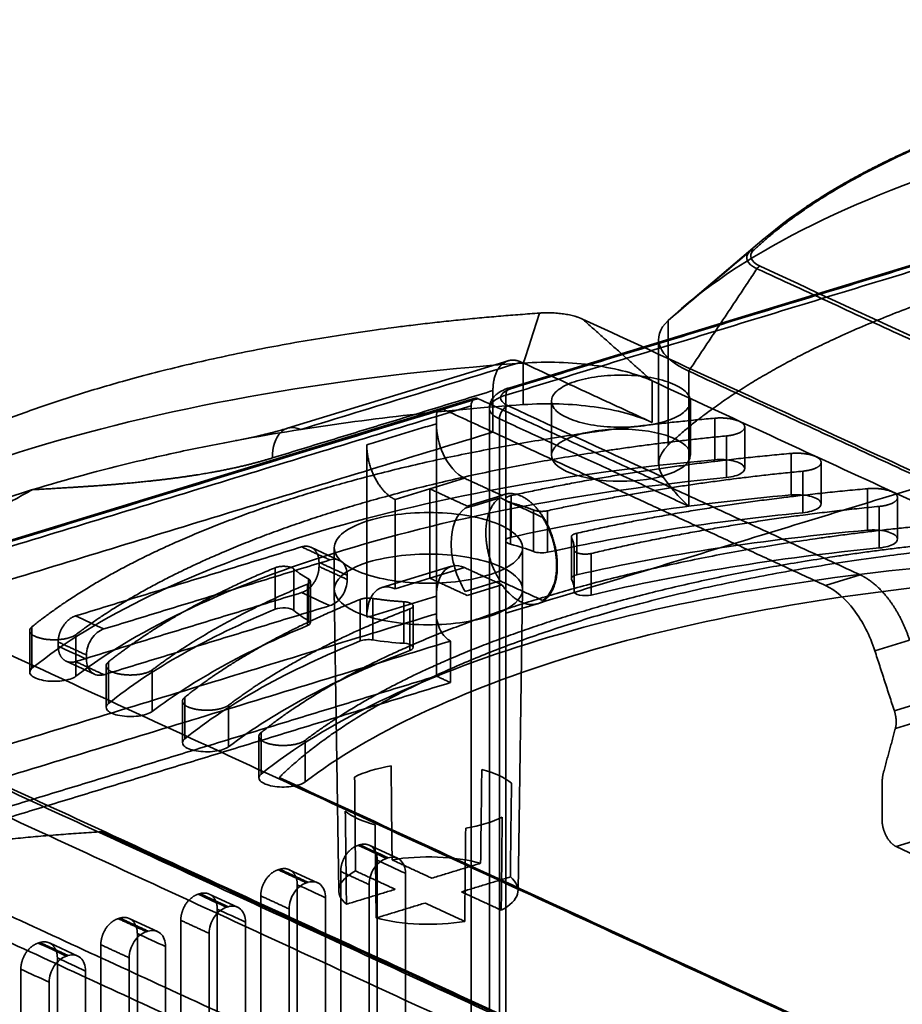
# Model space of a CAD drawing. Units: millimetres. Extents: x -227 to 107, y -114 to 141.
# Drawn here: x -67 to -28, y 97 to 141 of the extents above; entities that cross this region are included whole.
import ezdxf

# ---------------------------------------------------------------- set-up
doc = ezdxf.new("R2010")
doc.units = ezdxf.units.MM
doc.layers.add('1', color=7, linetype='Continuous', true_color=0xffffff)

msp = doc.modelspace()

# ---------------------------------------------------------------- linework, layer by layer
at = {"layer": '1', "color": 252, "linetype": 'Continuous', "lineweight": 35}
for p, q in [((-7.062, 136.41), (-45.456, 124.679)), ((-34.098, 131.341), (-37.691, 128.296)), ((-38.814, 126.842), (-38.814, 121.28)), ((-45.523, 125.882), (-55.364, 122.876)), ((-47.001, 124.208), (-48.558, 123.732)), ((-43.593, 124.079), (-43.593, 121.669)), ((-37.393, 121.669), (-37.393, 124.079)), ((-48.557, 123.732), (-89.666, 111.172)), ((-46.362, 123.766), (-46.362, 65.534)), ((-34.97, 121.069), (-34.97, 122.923)), ((-31.561, 119.497), (-31.561, 121.351)), ((-45.633, 119.705), (-45.633, 117.849)), ((-28.153, 117.925), (-28.153, 119.778)), ((-42.704, 118.027), (-42.704, 116.168)), ((-53.056, 116.976), (-54.32, 117.559)), ((-53.282, 117.534), (-53.282, 115.68)), ((-44.882, 115.68), (-44.882, 117.534)), ((-42.586, 117.443), (-42.586, 115.586)), ((-42.582, 115.677), (-42.582, 117.537)), ((-48.047, 116.713), (-51.153, 115.764)), ((-54.348, 114.186), (-54.348, 116.048)), ((-53.281, 115.671), (-53.081, 102.231)), ((-45.082, 102.231), (-44.882, 115.671)), ((-49.762, 113.084), (-49.762, 114.949)), ((-66.869, 113.84), (-66.869, 111.987)), ((-65.24, 112.477), (-63.976, 111.894)), ((-63.461, 112.268), (-63.461, 110.414)), ((-60.052, 110.696), (-60.052, 108.842)), ((-56.644, 109.123), (-56.644, 107.27)), ((-50.458, 103.681), (-51.722, 104.264)), ((-54.025, 102.591), (-55.289, 103.174)), ((-57.593, 101.501), (-58.857, 102.084)), ((-61.161, 100.411), (-62.425, 100.994)), ((-64.729, 99.321), (-65.993, 99.904))]:
    msp.add_line(p, q, dxfattribs=at)
for points, degree, knots in [([(-34.739, 130.769), (-31.928, 133.41), (-27.299, 135.774), (-15.551, 139.363), (-8.445, 140.584), (-0.988, 141.081)], 3, [0, 0, 0, 0, 0.5, 0.5, 1, 1, 1, 1]), ([(-0.974, 141.102), (-1.129, 141.091), (-1.579, 141.06), (-2.322, 141.005), (-3.2, 140.932), (-4.074, 140.853), (-4.944, 140.768), (-5.809, 140.675), (-6.669, 140.576), (-7.524, 140.471), (-8.373, 140.36), (-9.215, 140.241), (-10.051, 140.117), (-10.881, 139.986), (-11.703, 139.849), (-12.518, 139.706), (-13.325, 139.557), (-14.124, 139.401), (-14.915, 139.24), (-15.697, 139.073), (-16.47, 138.899), (-17.234, 138.72), (-17.988, 138.535), (-18.731, 138.345), (-19.465, 138.149), (-20.188, 137.947), (-20.901, 137.74), (-21.602, 137.527), (-22.292, 137.309), (-22.97, 137.086), (-23.636, 136.858), (-24.29, 136.625), (-24.932, 136.386), (-25.561, 136.143), (-26.177, 135.896), (-26.779, 135.643), (-27.368, 135.386), (-27.944, 135.124), (-28.506, 134.858), (-29.053, 134.588), (-29.586, 134.313), (-30.105, 134.034), (-30.608, 133.752), (-31.097, 133.465), (-31.57, 133.174), (-31.937, 132.939), (-32.147, 132.8), (-32.207, 132.76)], 3, [0, 0, 0, 0, 0.011967, 0.034703, 0.05744, 0.080177, 0.102915, 0.125653, 0.148392, 0.171132, 0.193872, 0.216613, 0.239354, 0.262097, 0.28484, 0.307585, 0.33033, 0.353076, 0.375824, 0.398573, 0.421323, 0.444075, 0.466828, 0.489582, 0.512339, 0.535097, 0.557857, 0.580618, 0.603382, 0.626148, 0.648916, 0.671687, 0.69446, 0.717236, 0.740014, 0.762795, 0.785579, 0.808366, 0.831156, 0.853949, 0.876746, 0.899545, 0.922348, 0.945153, 0.967962, 0.990773, 1, 1, 1, 1]), ([(-38.385, 127.677), (-35.328, 130.549), (-30.293, 133.12), (-17.514, 137.024), (-9.785, 138.353), (-1.675, 138.893)], 3, [0, 0, 0, 0, 0.5, 0.5, 1, 1, 1, 1]), ([(-37.467, 125.419), (-38.138, 125.729), (-38.584, 126.107), (-38.905, 126.896), (-38.78, 127.306), (-38.385, 127.677)], 3, [0, 0, 0, 0, 0.5, 0.5, 1, 1, 1, 1]), ([(-81.115, 114.698), (-78.048, 117.524), (-73.061, 120.053), (-60.451, 123.906), (-52.841, 125.225), (-44.847, 125.779)], 3, [0, 0, 0, 0, 0.5, 0.5, 1, 1, 1, 1]), ([(-44.847, 125.779), (-43.795, 125.852), (-42.691, 125.816), (-40.683, 125.539), (-39.781, 125.297), (-39.105, 124.985)], 3, [0, 0, 0, 0, 0.5, 0.5, 1, 1, 1, 1]), ([(-45.913, 123.291), (-46.244, 123.443), (-46.405, 123.646), (-46.298, 124.037), (-46.031, 124.223), (-45.625, 124.347)], 3, [0, 0, 0, 0, 0.5, 0.5, 1, 1, 1, 1]), ([(-45.455, 124.68), (-45.483, 124.671), (-45.564, 124.645), (-45.693, 124.595), (-45.839, 124.525), (-45.967, 124.446), (-46.076, 124.361), (-46.163, 124.274), (-46.234, 124.182), (-46.29, 124.085), (-46.331, 123.983), (-46.356, 123.876), (-46.362, 123.804), (-46.362, 123.766)], 3, [0, 0, 0, 0, 0.057364, 0.170703, 0.286957, 0.406558, 0.506974, 0.599337, 0.685263, 0.766663, 0.845121, 0.921869, 1, 1, 1, 1]), ([(-45.526, 123.873), (-45.773, 123.987), (-45.894, 124.139), (-45.814, 124.432), (-45.614, 124.572), (-45.309, 124.665)], 3, [0, 0, 0, 0, 0.5, 0.5, 1, 1, 1, 1]), ([(-39.105, 123.132), (-39.781, 123.443), (-40.683, 123.685), (-42.691, 123.963), (-43.795, 123.998), (-44.847, 123.925)], 3, [0, 0, 0, 0, 0.5, 0.5, 1, 1, 1, 1]), ([(-66.756, 120.126), (-66.746, 120.128), (-66.737, 120.131), (-65.257, 120.583), (-62.93, 121.211), (-58.897, 122.111), (-56.422, 122.559), (-54.78, 122.817)], 3, [0, 0, 0, 0, 0.002537, 0.002537, 0.401522, 0.601015, 1, 1, 1, 1]), ([(-55.363, 122.872), (-55.456, 122.843), (-55.63, 122.792), (-55.869, 122.726), (-56.067, 122.674), (-56.24, 122.63), (-56.412, 122.588), (-56.61, 122.541), (-56.847, 122.488), (-57.138, 122.425), (-57.426, 122.367), (-57.599, 122.334), (-57.682, 122.319)], 3, [0, 0, 0, 0, 0.124192, 0.228165, 0.31181, 0.379761, 0.452875, 0.53365, 0.637897, 0.751617, 0.872254, 1, 1, 1, 1]), ([(-56.042, 121.545), (-56.042, 122.031), (-55.906, 122.45), (-55.439, 122.921), (-55.11, 122.969), (-54.78, 122.817)], 3, [0, 0, 0, 0, 0.5, 0.5, 1, 1, 1, 1]), ([(-41.723, 120.601), (-42.468, 120.722), (-43.076, 120.957), (-43.674, 121.524), (-43.661, 121.851), (-43.017, 122.411), (-42.391, 122.639), (-40.882, 122.863), (-40.009, 122.858), (-38.519, 122.617), (-37.911, 122.382), (-37.313, 121.815), (-37.326, 121.487), (-37.97, 120.928), (-38.596, 120.7), (-40.105, 120.475), (-40.978, 120.48), (-41.723, 120.601)], 3, [0, 0, 0, 0, 0.125, 0.125, 0.25, 0.25, 0.375, 0.375, 0.5, 0.5, 0.625, 0.625, 0.75, 0.75, 0.875, 0.875, 1, 1, 1, 1]), ([(-66.768, 112.159), (-63.906, 114.464), (-59.638, 116.521), (-49.13, 119.731), (-42.898, 120.883), (-36.305, 121.466)], 3, [0, 0, 0, 0, 0.5, 0.5, 1, 1, 1, 1]), ([(-66.756, 120.126), (-64.892, 120.234), (-64.096, 120.29), (-62.612, 120.394), (-61.424, 120.524), (-59.937, 120.687), (-58.74, 120.903), (-57.29, 121.164), (-56.042, 121.545)], 2, [0, 0, 0, 0.25, 0.25, 0.5, 0.5, 0.75, 0.75, 1, 1, 1]), ([(-36.305, 121.466), (-36.03, 121.49), (-35.731, 121.472), (-35.249, 121.362), (-35.07, 121.27), (-34.934, 121.065), (-34.978, 120.952), (-35.267, 120.77), (-35.51, 120.702), (-35.783, 120.675)], 3, [0, 0, 0, 0, 0.25, 0.25, 0.5, 0.5, 0.75, 0.75, 1, 1, 1, 1]), ([(-35.783, 120.675), (-42.009, 120.067), (-47.879, 118.952), (-57.858, 115.903), (-61.961, 113.971), (-64.81, 111.806)], 3, [0, 0, 0, 0, 0.5, 0.5, 1, 1, 1, 1]), ([(-37.467, 119.395), (-37.612, 119.531), (-37.857, 119.761), (-38.171, 120.117), (-38.414, 120.43), (-38.538, 120.6), (-38.593, 120.675)], 3, [0, 0, 0, 0, 0.295703, 0.501733, 0.779692, 1, 1, 1, 1]), ([(-77.469, 114.999), (-76.205, 115.385), (-74.771, 116), (-73.573, 116.515), (-72.088, 117.265), (-70.885, 117.872), (-69.415, 118.665), (-68.715, 119.042), (-66.756, 120.126)], 2, [0, 0, 0, 0.25, 0.25, 0.5, 0.5, 0.75, 0.75, 1, 1, 1]), ([(-76.207, 116.27), (-74.699, 117.097), (-72.359, 118.183), (-68.956, 119.425), (-67.518, 119.892), (-66.774, 120.12), (-66.765, 120.123), (-66.756, 120.126)], 3, [0, 0, 0, 0, 0.598478, 0.79797, 0.997463, 0.997463, 1, 1, 1, 1]), ([(-32.896, 119.894), (-32.622, 119.918), (-32.322, 119.9), (-31.841, 119.79), (-31.661, 119.698), (-31.525, 119.492), (-31.57, 119.38), (-31.858, 119.198), (-32.101, 119.129), (-32.374, 119.103)], 3, [0, 0, 0, 0, 0.25, 0.25, 0.5, 0.5, 0.75, 0.75, 1, 1, 1, 1]), ([(-47.438, 115.59), (-47.828, 116.2), (-48.069, 117.019), (-48.069, 118.452), (-47.828, 119.048), (-47.438, 119.298)], 3, [0, 0, 0, 0, 0.5, 0.5, 1, 1, 1, 1]), ([(-29.488, 118.321), (-29.213, 118.346), (-28.914, 118.328), (-28.432, 118.217), (-28.253, 118.126), (-28.117, 117.92), (-28.161, 117.807), (-28.45, 117.625), (-28.692, 117.557), (-28.965, 117.53)], 3, [0, 0, 0, 0, 0.25, 0.25, 0.5, 0.5, 0.75, 0.75, 1, 1, 1, 1]), ([(-45.415, 117.695), (-45.554, 117.731), (-45.639, 117.794), (-45.627, 117.919), (-45.531, 117.98), (-45.387, 118.012)], 3, [0, 0, 0, 0, 0.5, 0.5, 1, 1, 1, 1]), ([(-52.7, 116.305), (-52.7, 116.548), (-52.784, 116.763), (-53.071, 117.019), (-53.272, 117.057), (-53.476, 116.995)], 3, [0, 0, 0, 0, 0.5, 0.5, 1, 1, 1, 1]), ([(-51.733, 116.903), (-50.88, 117.164), (-49.747, 117.291), (-47.559, 117.206), (-46.518, 116.996), (-45.13, 116.355), (-44.791, 115.93), (-45.016, 115.108), (-45.578, 114.718), (-47.283, 114.197), (-48.417, 114.069), (-50.604, 114.154), (-51.645, 114.365), (-53.033, 115.005), (-53.372, 115.43), (-53.147, 116.252), (-52.585, 116.642), (-51.733, 116.903)], 3, [0, 0, 0, 0, 0.125, 0.125, 0.25, 0.25, 0.375, 0.375, 0.5, 0.5, 0.625, 0.625, 0.75, 0.75, 0.875, 0.875, 1, 1, 1, 1]), ([(-56.542, 107.442), (-53.681, 109.747), (-49.412, 111.804), (-38.904, 115.014), (-32.672, 116.165), (-26.079, 116.749)], 3, [0, 0, 0, 0, 0.5, 0.5, 1, 1, 1, 1]), ([(-53.476, 114.956), (-53.272, 115.018), (-53.071, 115.179), (-52.784, 115.61), (-52.7, 115.877), (-52.7, 116.12)], 3, [0, 0, 0, 0, 0.5, 0.5, 1, 1, 1, 1]), ([(-25.557, 115.958), (-31.783, 115.35), (-37.654, 114.235), (-47.633, 111.186), (-51.735, 109.254), (-54.584, 107.089)], 3, [0, 0, 0, 0, 0.5, 0.5, 1, 1, 1, 1]), ([(-51.829, 114.434), (-51.829, 114.919), (-51.693, 115.339), (-51.226, 115.81), (-50.898, 115.858), (-50.567, 115.705)], 3, [0, 0, 0, 0, 0.5, 0.5, 1, 1, 1, 1]), ([(-41.817, 115.43), (-41.97, 115.393), (-42.177, 115.391), (-42.491, 115.459), (-42.592, 115.527), (-42.586, 115.594)], 3, [0, 0, 0, 0, 0.5, 0.5, 1, 1, 1, 1]), ([(-31.369, 115.855), (-30.923, 115.65), (-30.477, 115.267), (-29.707, 114.25), (-29.384, 113.617), (-29.166, 112.945)], 3, [0, 0, 0, 0, 0.5, 0.5, 1, 1, 1, 1]), ([(-55.914, 114.796), (-55.801, 114.842), (-55.623, 114.865), (-55.293, 114.844), (-55.146, 114.8), (-55.082, 114.742)], 3, [0, 0, 0, 0, 0.5, 0.5, 1, 1, 1, 1]), ([(-48.727, 114.594), (-48.727, 114.351), (-48.659, 114.079), (-48.425, 113.628), (-48.261, 113.452), (-48.096, 113.376)], 3, [0, 0, 0, 0, 0.5, 0.5, 1, 1, 1, 1]), ([(-63.558, 113.914), (-63.761, 113.852), (-63.963, 113.691), (-64.25, 113.26), (-64.334, 112.993), (-64.334, 112.75)], 3, [0, 0, 0, 0, 0.5, 0.5, 1, 1, 1, 1]), ([(-50.178, 113.275), (-49.999, 113.263), (-49.843, 113.213), (-49.731, 113.083), (-49.777, 113.008), (-49.904, 112.959)], 3, [0, 0, 0, 0, 0.5, 0.5, 1, 1, 1, 1]), ([(-64.334, 112.565), (-64.334, 112.322), (-64.25, 112.107), (-63.963, 111.851), (-63.761, 111.813), (-63.558, 111.875)], 3, [0, 0, 0, 0, 0.5, 0.5, 1, 1, 1, 1]), ([(-64.81, 111.806), (-64.935, 111.711), (-65.163, 111.636), (-65.696, 111.567), (-65.999, 111.573), (-66.508, 111.665), (-66.711, 111.75), (-66.901, 111.949), (-66.887, 112.063), (-66.768, 112.159)], 3, [0, 0, 0, 0, 0.25, 0.25, 0.5, 0.5, 0.75, 0.75, 1, 1, 1, 1]), ([(-61.402, 110.234), (-61.527, 110.139), (-61.754, 110.063), (-62.288, 109.994), (-62.59, 110.001), (-63.099, 110.093), (-63.302, 110.177), (-63.492, 110.377), (-63.478, 110.49), (-63.359, 110.586)], 3, [0, 0, 0, 0, 0.25, 0.25, 0.5, 0.5, 0.75, 0.75, 1, 1, 1, 1]), ([(-57.993, 108.661), (-58.118, 108.566), (-58.346, 108.491), (-58.879, 108.422), (-59.182, 108.429), (-59.691, 108.52), (-59.894, 108.605), (-60.084, 108.804), (-60.07, 108.918), (-59.95, 109.014)], 3, [0, 0, 0, 0, 0.25, 0.25, 0.5, 0.5, 0.75, 0.75, 1, 1, 1, 1]), ([(-54.584, 107.089), (-54.709, 106.994), (-54.937, 106.919), (-55.47, 106.85), (-55.773, 106.856), (-56.282, 106.948), (-56.485, 107.032), (-56.675, 107.232), (-56.661, 107.346), (-56.542, 107.442)], 3, [0, 0, 0, 0, 0.25, 0.25, 0.5, 0.5, 0.75, 0.75, 1, 1, 1, 1]), ([(-50.102, 103.011), (-50.102, 103.253), (-50.185, 103.469), (-50.472, 103.724), (-50.674, 103.763), (-50.877, 103.701)], 3, [0, 0, 0, 0, 0.5, 0.5, 1, 1, 1, 1]), ([(-50.703, 103.613), (-50.07, 103.719), (-49.363, 103.761), (-47.984, 103.708), (-47.314, 103.613), (-46.751, 103.461)], 3, [0, 0, 0, 0, 0.5, 0.5, 1, 1, 1, 1]), ([(-50.955, 103.677), (-51.158, 103.615), (-51.36, 103.453), (-51.647, 103.022), (-51.73, 102.756), (-51.73, 102.513)], 3, [0, 0, 0, 0, 0.5, 0.5, 1, 1, 1, 1]), ([(-52.738, 101.632), (-53.019, 101.87), (-53.131, 102.135), (-52.99, 102.653), (-52.736, 102.904), (-52.332, 103.116)], 3, [0, 0, 0, 0, 0.5, 0.5, 1, 1, 1, 1]), ([(-45.425, 102.85), (-45.144, 102.612), (-45.032, 102.346), (-45.173, 101.829), (-45.427, 101.577), (-45.831, 101.366)], 3, [0, 0, 0, 0, 0.5, 0.5, 1, 1, 1, 1]), ([(-54.523, 102.587), (-54.726, 102.525), (-54.927, 102.363), (-55.215, 101.932), (-55.298, 101.666), (-55.298, 101.423)], 3, [0, 0, 0, 0, 0.5, 0.5, 1, 1, 1, 1]), ([(-53.669, 101.921), (-53.669, 102.163), (-53.753, 102.379), (-54.04, 102.634), (-54.242, 102.672), (-54.445, 102.61)], 3, [0, 0, 0, 0, 0.5, 0.5, 1, 1, 1, 1]), ([(-58.09, 101.497), (-58.293, 101.435), (-58.495, 101.273), (-58.782, 100.842), (-58.866, 100.576), (-58.866, 100.333)], 3, [0, 0, 0, 0, 0.5, 0.5, 1, 1, 1, 1]), ([(-57.237, 100.83), (-57.237, 101.073), (-57.321, 101.289), (-57.608, 101.544), (-57.81, 101.582), (-58.013, 101.52)], 3, [0, 0, 0, 0, 0.5, 0.5, 1, 1, 1, 1]), ([(-47.46, 100.868), (-48.093, 100.762), (-48.8, 100.72), (-50.179, 100.773), (-50.849, 100.869), (-51.412, 101.02)], 3, [0, 0, 0, 0, 0.5, 0.5, 1, 1, 1, 1]), ([(-61.658, 100.407), (-61.861, 100.345), (-62.063, 100.183), (-62.35, 99.752), (-62.434, 99.485), (-62.434, 99.243)], 3, [0, 0, 0, 0, 0.5, 0.5, 1, 1, 1, 1]), ([(-60.805, 99.74), (-60.805, 99.983), (-60.889, 100.199), (-61.176, 100.454), (-61.378, 100.492), (-61.581, 100.43)], 3, [0, 0, 0, 0, 0.5, 0.5, 1, 1, 1, 1]), ([(-65.226, 99.317), (-65.429, 99.255), (-65.631, 99.093), (-65.918, 98.662), (-66.002, 98.395), (-66.002, 98.153)], 3, [0, 0, 0, 0, 0.5, 0.5, 1, 1, 1, 1]), ([(-64.373, 98.65), (-64.373, 98.893), (-64.456, 99.109), (-64.744, 99.364), (-64.945, 99.402), (-65.148, 99.34)], 3, [0, 0, 0, 0, 0.5, 0.5, 1, 1, 1, 1])]:
    msp.add_open_spline(points, degree=degree, knots=knots, dxfattribs=at)
for points, degree in [([(-0.957, 141.084), (-6.558, 140.711), (-16.901, 138.933), (-25.725, 136.237), (-32.463, 132.796), (-34.575, 130.813)], 2), ([(-6.917, 136.395), (-45.309, 124.665)], 1), ([(-45.625, 124.347), (-7.232, 136.077)], 1), ([(-38.385, 122.116), (-36.08, 124.281), (-28.722, 128.039), (-19.086, 130.983), (-7.791, 132.925), (-1.675, 133.332)], 2), ([(-34.739, 130.769), (-35.954, 129.739), (-37.17, 128.708), (-38.385, 127.677)], 3), ([(-34.422, 129.989), (-34.885, 130.203), (-35.011, 130.513), (-34.739, 130.769)], 3), ([(-34.284, 130.099), (-34.709, 130.295), (-34.824, 130.578), (-34.575, 130.813)], 3), ([(-34.575, 130.813), (-34.635, 130.822), (-34.696, 130.806), (-34.739, 130.769)], 3), ([(-34.284, 130.099), (-34.335, 130.084), (-34.386, 130.043), (-34.422, 129.989)], 3), ([(-7.382, 117.689), (-16.35, 121.826), (-25.317, 125.962), (-34.284, 130.099)], 3), ([(-34.422, 129.989), (-37.467, 125.419)], 1), ([(-7.519, 117.58), (-34.422, 129.989)], 1), ([(-44.122, 128.009), (-49.654, 127.626), (-59.867, 125.855), (-68.593, 123.189), (-75.288, 119.794), (-77.411, 117.838)], 2), ([(-44.122, 128.009), (-44.364, 127.266), (-44.605, 126.522), (-44.847, 125.779)], 3), ([(-42.208, 127.745), (-42.554, 127.904), (-43.582, 128.047), (-44.122, 128.009)], 2), ([(-39.105, 124.985), (-42.208, 127.745)], 1), ([(42.069, 88.869), (-42.208, 127.745)], 1), ([(-38.385, 127.677), (-38.385, 125.823), (-38.385, 123.97), (-38.385, 122.116)], 3), ([(-7.232, 126.345), (-45.625, 114.615)], 1), ([(-54.78, 122.817), (-51.5, 123.819), (-48.22, 124.821), (-44.94, 125.823)], 3), ([(-46.202, 124.552), (-46.202, 124.92), (-46.01, 125.513), (-45.655, 125.871), (-45.191, 125.939), (-44.94, 125.823)], 2), ([(-44.94, 125.823), (-39.105, 123.132)], 1), ([(-44.847, 125.779), (-44.847, 125.161), (-44.847, 124.543), (-44.847, 123.925)], 3), ([(-38.537, 123.176), (-38.851, 123.08), (-39.583, 122.935), (-40.818, 122.891), (-42.004, 123.028), (-42.96, 123.325), (-43.541, 123.737), (-43.657, 124.201), (-43.292, 124.646), (-42.501, 125.005), (-41.404, 125.223), (-40.169, 125.267), (-38.983, 125.13), (-38.026, 124.833), (-37.446, 124.421), (-37.329, 123.957), (-37.694, 123.512), (-38.222, 123.273), (-38.537, 123.176)], 3), ([(-37.467, 125.419), (-37.467, 119.858)], 1), ([(-24.252, 119.323), (-37.467, 125.419)], 1), ([(-39.105, 124.985), (45.171, 86.109)], 1), ([(-39.105, 123.132), (-39.105, 124.985)], 1), ([(-56.042, 121.545), (-46.202, 124.552)], 1), ([(-46.202, 124.552), (-46.202, 122.698)], 1), ([(-45.309, 124.665), (-45.474, 124.741), (-45.625, 124.59), (-45.625, 124.347)], 3), ([(-45.625, 124.347), (-45.625, 121.103), (-45.625, 117.859), (-45.625, 114.615)], 3), ([(-44.847, 123.925), (-48.25, 123.689), (-51.586, 123.317), (-54.78, 122.817)], 3), ([(-48.411, 123.717), (-47.894, 123.875), (-47.377, 124.033), (-46.86, 124.191)], 3), ([(-46.86, 124.191), (-47.025, 124.267), (-47.176, 124.116), (-47.176, 123.873)], 3), ([(-37.467, 119.858), (-46.86, 124.191)], 1), ([(-89.518, 111.158), (-75.816, 115.344), (-62.114, 119.531), (-48.411, 123.717)], 3), ([(-48.727, 123.399), (-47.176, 123.873)], 1), ([(-48.411, 123.717), (-48.577, 123.793), (-48.727, 123.642), (-48.727, 123.399)], 3), ([(-46.202, 122.698), (-48.411, 123.717)], 1), ([(-47.176, 123.873), (-47.176, 65.645)], 1), ([(-45.526, 123.873), (-45.729, 123.811), (-45.913, 123.533), (-45.913, 123.291)], 3), ([(-38.593, 120.675), (-40.904, 121.741), (-43.215, 122.807), (-45.526, 123.873)], 3), ([(-89.834, 110.84), (-48.727, 123.399)], 1), ([(-66.768, 114.012), (-64.613, 115.749), (-58.341, 118.77), (-50.427, 121.189), (-41.271, 122.88), (-36.305, 123.32)], 2), ([(-48.727, 123.075), (-51.829, 122.127)], 1), ([(-48.727, 123.399), (-48.727, 123.075)], 1), ([(-48.727, 123.075), (-48.727, 122.638), (-48.618, 122.152), (-48.424, 121.73)], 3), ([(-48.727, 115.382), (-48.727, 123.075)], 1), ([(-45.913, 123.291), (-45.913, 113.559)], 1), ([(-37.467, 119.395), (-45.913, 123.291)], 1), ([(-36.305, 123.32), (-36.096, 123.338), (-35.673, 123.313), (-35.307, 123.229), (-35.054, 123.099), (-34.95, 122.943), (-35.013, 122.784), (-35.232, 122.646), (-35.575, 122.549), (-35.783, 122.529)], 2), ([(-36.305, 123.32), (-36.305, 122.702), (-36.305, 122.084), (-36.305, 121.466)], 3), ([(-87.309, 110.138), (-46.202, 122.698)], 1), ([(-46.202, 122.698), (-31.369, 115.855)], 1), ([(-35.783, 122.529), (-40.47, 122.071), (-49.112, 120.429), (-56.625, 118.133), (-62.665, 115.29), (-64.81, 113.66)], 2), ([(-35.783, 120.675), (-35.783, 121.293), (-35.783, 121.911), (-35.783, 122.529)], 3), ([(-51.829, 122.127), (-51.829, 121.759), (-51.637, 120.989), (-51.282, 120.303), (-50.818, 119.807), (-50.567, 119.691)], 2), ([(-51.829, 122.127), (-51.829, 114.434)], 1), ([(-48.424, 121.73), (-48.188, 121.216), (-47.828, 120.806), (-47.465, 120.639)], 3), ([(-45.387, 119.866), (-42.471, 120.51), (-36.19, 121.456), (-32.896, 121.747)], 2), ([(-38.385, 122.116), (-38.869, 121.661), (-38.943, 121.146), (-38.593, 120.675)], 3), ([(-32.896, 121.747), (-32.688, 121.766), (-32.265, 121.741), (-31.899, 121.657), (-31.645, 121.527), (-31.542, 121.371), (-31.604, 121.212), (-31.823, 121.073), (-32.166, 120.977), (-32.374, 120.956)], 2), ([(-32.896, 119.894), (-32.896, 120.512), (-32.896, 121.13), (-32.896, 121.747)], 3), ([(-32.374, 120.956), (-35.372, 120.664), (-41.098, 119.776), (-43.772, 119.189)], 2), ([(-32.374, 120.956), (-32.374, 120.338), (-32.374, 119.72), (-32.374, 119.103)], 3), ([(-47.465, 120.639), (-47.982, 120.481), (-48.499, 120.323), (-49.016, 120.165)], 3), ([(-45.805, 119.873), (-47.465, 120.639)], 1), ([(-49.016, 120.165), (-49.533, 120.007), (-50.05, 119.849), (-50.567, 119.691)], 3), ([(-49.016, 120.165), (-49.016, 116.179)], 1), ([(-47.356, 119.399), (-49.016, 120.165)], 1), ([(-45.805, 115.888), (-45.434, 115.369), (-44.553, 114.919), (-43.78, 115.185), (-43.33, 116.091), (-43.33, 117.385), (-43.779, 118.707), (-44.552, 119.686), (-45.433, 120.05), (-45.805, 119.873)], 2), ([(-42.463, 118.185), (-39.447, 118.87), (-32.92, 119.871), (-29.488, 120.175)], 2), ([(-29.488, 120.175), (-29.279, 120.194), (-28.856, 120.168), (-28.49, 120.084), (-28.237, 119.955), (-28.133, 119.799), (-28.196, 119.639), (-28.415, 119.501), (-28.758, 119.404), (-28.965, 119.384)], 2), ([(-29.488, 120.175), (-29.488, 119.557), (-29.488, 118.939), (-29.488, 118.321)], 3), ([(-50.567, 119.691), (-50.567, 115.705)], 1), ([(-47.438, 119.298), (-46.921, 119.456), (-46.404, 119.614), (-45.887, 119.772)], 3), ([(-45.805, 119.873), (-47.356, 119.399)], 1), ([(-45.887, 116.064), (-46.184, 116.53), (-46.518, 117.662), (-46.518, 118.756), (-46.185, 119.581), (-45.887, 119.772)], 2), ([(-45.887, 119.772), (-43.993, 118.898)], 1), ([(-45.415, 119.549), (-45.521, 119.576), (-45.637, 119.662), (-45.629, 119.758), (-45.498, 119.841), (-45.387, 119.866)], 2), ([(-44.386, 119.221), (-44.855, 119.405), (-45.415, 119.549)], 2), ([(-45.415, 119.549), (-45.415, 118.931), (-45.415, 118.313), (-45.415, 117.695)], 3), ([(-45.387, 118.012), (-41.505, 118.869), (-37.279, 119.506), (-32.896, 119.894)], 3), ([(-45.387, 119.866), (-45.387, 119.248), (-45.387, 118.63), (-45.387, 118.012)], 3), ([(-37.467, 119.858), (-37.467, 119.395)], 1), ([(-29.817, 116.329), (-37.467, 119.858)], 1), ([(-51.733, 118.757), (-51.306, 118.887), (-50.316, 119.084), (-48.642, 119.143), (-47.035, 118.957), (-45.739, 118.555), (-44.953, 117.997), (-44.795, 117.369), (-45.289, 116.765), (-46.361, 116.279), (-47.848, 115.984), (-49.522, 115.924), (-51.129, 116.11), (-52.424, 116.513), (-53.21, 117.071), (-53.368, 117.699), (-52.874, 118.302), (-52.159, 118.626), (-51.733, 118.757)], 3), ([(-43.772, 119.189), (-43.922, 119.156), (-44.265, 119.174), (-44.386, 119.221)], 2), ([(-44.386, 119.221), (-44.386, 118.603), (-44.386, 117.985), (-44.386, 117.367)], 3), ([(-43.772, 119.189), (-43.772, 118.571), (-43.772, 117.953), (-43.772, 117.335)], 3), ([(-32.374, 119.103), (-36.365, 118.713), (-40.212, 118.117), (-43.772, 117.335)], 3), ([(-28.965, 119.384), (-32.378, 119.051), (-38.843, 117.994), (-41.817, 117.283)], 2), ([(-28.965, 119.384), (-28.965, 118.766), (-28.965, 118.148), (-28.965, 117.53)], 3), ([(-43.993, 118.898), (-43.695, 118.433), (-43.362, 117.301), (-43.362, 116.207), (-43.695, 115.382), (-43.993, 115.191)], 2), ([(-56.542, 109.295), (-54.387, 111.031), (-48.116, 114.053), (-40.201, 116.472), (-31.045, 118.163), (-26.079, 118.603)], 2), ([(-42.463, 116.331), (-38.45, 117.243), (-34.054, 117.917), (-29.488, 118.321)], 3), ([(-55.741, 107.285), (-53.628, 109.351), (-46.71, 112.934), (-37.567, 115.727), (-26.816, 117.543), (-20.999, 117.9)], 2), ([(-25.557, 117.812), (-30.244, 117.354), (-38.886, 115.712), (-46.399, 113.416), (-52.439, 110.573), (-54.584, 108.943)], 2), ([(-42.696, 117.989), (-42.725, 118.047), (-42.598, 118.154), (-42.463, 118.185)], 2), ([(-42.696, 117.989), (-42.696, 117.371), (-42.696, 116.753), (-42.696, 116.135)], 3), ([(-42.586, 117.448), (-42.56, 117.721), (-42.696, 117.989)], 2), ([(-42.463, 118.185), (-42.463, 117.567), (-42.463, 116.949), (-42.463, 116.331)], 3), ([(-54.738, 117.577), (-64.821, 114.497)], 1), ([(-53.962, 116.887), (-53.962, 117.071), (-54.08, 117.376), (-54.298, 117.57), (-54.583, 117.624), (-54.738, 117.577)], 2), ([(-54.738, 117.577), (-53.476, 116.995)], 1), ([(-44.386, 117.367), (-44.697, 117.49), (-45.043, 117.6), (-45.415, 117.695)], 3), ([(-43.772, 117.335), (-43.964, 117.293), (-44.232, 117.307), (-44.386, 117.367)], 3), ([(-41.817, 117.283), (-41.934, 117.255), (-42.213, 117.253), (-42.454, 117.304), (-42.59, 117.396), (-42.586, 117.448)], 2), ([(-42.586, 117.448), (-42.586, 116.83), (-42.586, 116.212), (-42.586, 115.594)], 3), ([(-28.965, 117.53), (-33.506, 117.087), (-37.86, 116.376), (-41.817, 115.43)], 3), ([(7.167, 78.205), (-77.11, 117.081)], 1), ([(-53.476, 116.995), (-63.558, 113.914)], 1), ([(-52.7, 116.305), (-53.962, 116.887)], 1), ([(-53.962, 116.702), (-53.962, 116.887)], 1), ([(-41.817, 115.43), (-41.817, 116.047), (-41.817, 116.665), (-41.817, 117.283)], 3), ([(-63.359, 112.44), (-61.93, 113.591), (-58.186, 115.708), (-55.914, 116.649)], 2), ([(-55.914, 116.649), (-55.828, 116.685), (-55.585, 116.716), (-55.332, 116.7), (-55.131, 116.64), (-55.082, 116.595)], 2), ([(-55.914, 114.796), (-55.914, 115.414), (-55.914, 116.031), (-55.914, 116.649)], 3), ([(-55.082, 116.595), (-55.082, 115.978), (-55.082, 115.36), (-55.082, 114.742)], 3), ([(-55.082, 116.595), (-54.821, 116.36), (-54.436, 116.15)], 2), ([(-54.738, 115.538), (-54.584, 115.585), (-54.299, 115.813), (-54.081, 116.14), (-53.962, 116.517), (-53.962, 116.702)], 2), ([(-53.962, 116.702), (-52.7, 116.12)], 1), ([(-49.016, 116.179), (-48.499, 116.337), (-47.982, 116.495), (-47.465, 116.653)], 3), ([(-48.424, 116.447), (-48.618, 116.204), (-48.727, 115.819), (-48.727, 115.382)], 3), ([(-47.465, 116.653), (-47.828, 116.821), (-48.188, 116.743), (-48.424, 116.447)], 3), ([(-47.465, 116.653), (-45.805, 115.888)], 1), ([(-54.436, 116.15), (-54.338, 116.097), (-54.36, 115.967), (-54.477, 115.918)], 2), ([(-54.436, 116.15), (-54.436, 115.532), (-54.436, 114.915), (-54.436, 114.297)], 3), ([(-52.7, 116.12), (-52.7, 116.305)], 1), ([(-50.567, 115.705), (-50.05, 115.863), (-49.533, 116.021), (-49.016, 116.179)], 3), ([(-49.016, 116.179), (-47.356, 115.414)], 1), ([(-45.887, 116.064), (-46.404, 115.906), (-46.921, 115.748), (-47.438, 115.59)], 3), ([(-43.993, 115.191), (-45.887, 116.064)], 1), ([(-42.696, 116.135), (-42.733, 116.21), (-42.636, 116.292), (-42.463, 116.331)], 3), ([(-42.586, 115.594), (-42.569, 115.776), (-42.606, 115.957), (-42.696, 116.135)], 3), ([(-31.369, 115.855), (-29.817, 116.329)], 1), ([(-29.817, 116.329), (-29.481, 116.174), (-28.832, 115.616), (-28.251, 114.849), (-27.78, 113.926), (-27.615, 113.419)], 2), ([(-54.477, 115.918), (-56.551, 115.055), (-60.03, 113.13), (-61.402, 112.087)], 2), ([(-54.477, 115.918), (-54.477, 115.3), (-54.477, 114.682), (-54.477, 114.065)], 3), ([(-47.356, 115.414), (-45.805, 115.888)], 1), ([(-64.821, 112.458), (-54.738, 115.538)], 1), ([(-59.95, 110.868), (-58.461, 112.067), (-54.524, 114.264), (-52.123, 115.233)], 2), ([(-54.738, 115.538), (-54.317, 115.344), (-53.896, 115.15), (-53.476, 114.956)], 3), ([(-52.123, 115.233), (-52.017, 115.276), (-51.711, 115.301), (-51.566, 115.279)], 2), ([(-52.123, 115.233), (-52.123, 114.615), (-52.123, 113.997), (-52.123, 113.379)], 3), ([(-51.829, 114.434), (-48.727, 115.382)], 1), ([(-51.566, 115.279), (-50.894, 115.175), (-50.178, 115.129)], 2), ([(-51.566, 115.279), (-51.566, 114.661), (-51.566, 114.043), (-51.566, 113.425)], 3), ([(-50.178, 115.129), (-50.041, 115.12), (-49.83, 115.052), (-49.744, 114.952), (-49.806, 114.85), (-49.904, 114.813)], 2), ([(-50.178, 115.129), (-50.178, 114.511), (-50.178, 113.893), (-50.178, 113.275)], 3), ([(-48.727, 115.382), (-48.727, 114.594)], 1), ([(-0.589, 75.835), (-84.866, 114.712)], 1), ([(-63.558, 111.875), (-53.476, 114.956)], 1), ([(-63.359, 110.586), (-61.457, 112.119), (-58.938, 113.543), (-55.914, 114.796)], 3), ([(-49.904, 114.813), (-52.362, 113.864), (-56.431, 111.702), (-57.993, 110.515)], 2), ([(-55.082, 114.742), (-54.908, 114.585), (-54.692, 114.436), (-54.436, 114.297)], 3), ([(-49.904, 114.813), (-49.904, 114.195), (-49.904, 113.577), (-49.904, 112.959)], 3), ([(-48.727, 114.594), (-89.834, 102.035)], 1), ([(-64.821, 114.497), (-64.975, 114.45), (-65.26, 114.222), (-65.478, 113.894), (-65.596, 113.517), (-65.596, 113.333)], 2), ([(-64.821, 114.497), (-64.4, 114.302), (-63.979, 114.108), (-63.558, 113.914)], 3), ([(-54.436, 114.297), (-54.31, 114.228), (-54.327, 114.127), (-54.477, 114.065)], 3), ([(-48.727, 111.814), (-48.727, 114.594)], 1), ([(-45.625, 114.615), (-45.625, 98.45), (-45.625, 82.284), (-45.625, 66.119)], 3), ([(-64.81, 113.66), (-64.905, 113.588), (-65.226, 113.481), (-65.631, 113.429), (-66.059, 113.438), (-66.446, 113.508), (-66.733, 113.627), (-66.878, 113.778), (-66.858, 113.939), (-66.768, 114.012)], 2), ([(-66.768, 114.012), (-66.768, 113.395), (-66.768, 112.777), (-66.768, 112.159)], 3), ([(-54.477, 114.065), (-57.238, 112.915), (-59.575, 111.622), (-61.402, 110.234)], 3), ([(-89.203, 100.817), (-48.096, 113.376)], 1), ([(-64.81, 113.66), (-64.81, 113.042), (-64.81, 112.424), (-64.81, 111.806)], 3), ([(-59.95, 109.014), (-57.969, 110.61), (-55.317, 112.089), (-52.123, 113.379)], 3), ([(-52.123, 113.379), (-51.986, 113.435), (-51.753, 113.454), (-51.566, 113.425)], 3), ([(-51.566, 113.425), (-51.12, 113.356), (-50.653, 113.305), (-50.178, 113.275)], 3), ([(-48.096, 113.376), (-48.096, 111.522)], 1), ([(-45.913, 113.559), (-45.913, 65.062)], 1), ([(-29.166, 112.945), (-28.649, 113.103), (-28.132, 113.261), (-27.615, 113.419)], 3), ([(-65.596, 113.333), (-65.596, 113.147)], 1), ([(-65.596, 113.333), (-64.334, 112.75)], 1), ([(-65.596, 113.147), (-65.176, 112.953), (-64.755, 112.759), (-64.334, 112.565)], 3), ([(-65.596, 113.147), (-65.596, 112.963), (-65.479, 112.659), (-65.261, 112.465), (-64.975, 112.41), (-64.821, 112.458)], 2), ([(-49.904, 112.959), (-53.175, 111.696), (-55.915, 110.24), (-57.993, 108.661)], 3), ([(-28.293, 110.256), (-29.166, 112.945)], 1), ([(-64.334, 112.75), (-64.334, 112.565)], 1), ([(4.064, 73.55), (-80.213, 112.426)], 1), ([(-64.821, 112.458), (-63.558, 111.875)], 1), ([(-61.402, 112.087), (-61.496, 112.015), (-61.818, 111.909), (-62.223, 111.856), (-62.651, 111.866), (-63.037, 111.935), (-63.325, 112.055), (-63.469, 112.206), (-63.45, 112.367), (-63.359, 112.44)], 2), ([(-63.359, 112.44), (-63.359, 111.822), (-63.359, 111.204), (-63.359, 110.586)], 3), ([(-61.402, 112.087), (-61.402, 111.47), (-61.402, 110.852), (-61.402, 110.234)], 3), ([(-81.764, 111.952), (2.513, 73.076)], 1), ([(-68.893, 105.652), (-48.727, 111.814)], 1), ([(-48.096, 111.522), (-48.727, 111.814)], 1), ([(-48.096, 111.522), (-68.262, 105.361)], 1), ([(-57.993, 110.515), (-58.088, 110.443), (-58.409, 110.337), (-58.814, 110.284), (-59.242, 110.293), (-59.629, 110.363), (-59.916, 110.482), (-60.061, 110.634), (-60.041, 110.795), (-59.95, 110.868)], 2), ([(-59.95, 110.868), (-59.95, 110.25), (-59.95, 109.632), (-59.95, 109.014)], 3), ([(-28.293, 110.256), (-26.742, 110.73)], 1), ([(-57.993, 108.661), (-57.993, 109.279), (-57.993, 109.897), (-57.993, 110.515)], 3), ([(-15.981, 77.235), (-87.309, 110.138)], 1), ([(-28.249, 109.473), (-28.203, 109.64), (-28.226, 110.05), (-28.293, 110.256)], 2), ([(-28.249, 109.473), (-27.731, 109.631), (-27.214, 109.789), (-26.697, 109.947)], 3), ([(-88.86, 109.664), (-17.533, 76.762)], 1), ([(-28.771, 107.542), (-28.249, 109.473)], 1), ([(-54.584, 108.943), (-54.679, 108.871), (-55.001, 108.764), (-55.406, 108.712), (-55.834, 108.721), (-56.22, 108.79), (-56.507, 108.91), (-56.652, 109.061), (-56.633, 109.222), (-56.542, 109.295)], 2), ([(-56.542, 109.295), (-56.542, 108.677), (-56.542, 108.06), (-56.542, 107.442)], 3), ([(-54.584, 107.089), (-54.584, 107.707), (-54.584, 108.325), (-54.584, 108.943)], 3), ([(-52.373, 107.305), (-51.958, 107.521), (-51.39, 107.694), (-50.744, 107.803)], 3), ([(-50.744, 107.803), (-50.73, 106.406), (-50.717, 105.01), (-50.703, 103.613)], 3), ([(-46.751, 103.461), (-46.734, 104.856), (-46.718, 106.252), (-46.701, 107.647)], 3), ([(-46.701, 107.647), (-46.127, 107.491), (-45.665, 107.278), (-45.375, 107.036)], 3), ([(-14.042, 88.05), (-55.741, 107.285)], 1), ([(-52.332, 103.116), (-52.346, 104.512), (-52.359, 105.909), (-52.373, 107.305)], 3), ([(-28.844, 106.958), (-28.844, 107.276), (-28.771, 107.542)], 2), ([(-45.375, 107.036), (-45.392, 105.64), (-45.408, 104.245), (-45.425, 102.85)], 3), ([(-28.844, 105.422), (-28.844, 106.958)], 1), ([(-52.788, 105.787), (-52.771, 104.402), (-52.755, 103.017), (-52.738, 101.632)], 3), ([(-51.462, 105.176), (-52.036, 105.332), (-52.498, 105.545), (-52.788, 105.787)], 3), ([(-45.79, 105.518), (-46.205, 105.302), (-46.773, 105.129), (-47.419, 105.02)], 3), ([(-45.831, 101.366), (-45.817, 102.75), (-45.804, 104.134), (-45.79, 105.518)], 3), ([(-51.412, 101.02), (-51.429, 102.405), (-51.446, 103.791), (-51.462, 105.176)], 3), ([(-47.419, 105.02), (-47.433, 103.636), (-47.446, 102.252), (-47.46, 100.868)], 3), ([(-28.212, 104.204), (-28.338, 104.262), (-28.57, 104.51), (-28.747, 104.852), (-28.844, 105.237), (-28.844, 105.422)], 2), ([(-98.399, 94.252), (-96.286, 96.317), (-89.368, 99.901), (-80.226, 102.694), (-69.475, 104.509), (-63.658, 104.867)], 2), ([(-63.658, 104.867), (-21.958, 85.631)], 1), ([(-26.661, 104.678), (-28.212, 104.204)], 1), ([(-52.217, 104.259), (-52.371, 104.212), (-52.656, 103.984), (-52.874, 103.657), (-52.993, 103.28), (-52.993, 103.095)], 2), ([(-52.14, 104.283), (-52.217, 104.259)], 1), ([(-52.217, 104.259), (-51.796, 104.065), (-51.376, 103.871), (-50.955, 103.677)], 3), ([(-51.364, 103.593), (-51.364, 103.777), (-51.482, 104.082), (-51.7, 104.276), (-51.985, 104.33), (-52.14, 104.283)], 2), ([(-50.877, 103.701), (-51.298, 103.895), (-51.719, 104.089), (-52.14, 104.283)], 3), ([(-22.216, 101.438), (-28.212, 104.204)], 1), ([(-35.492, 65.171), (-119.768, 104.048)], 1), ([(-50.955, 103.677), (-50.877, 103.701)], 1), ([(-51.364, 88.763), (-51.364, 103.593)], 1), ([(-51.364, 103.593), (-50.943, 103.399), (-50.522, 103.205), (-50.102, 103.011)], 3), ([(-50.703, 103.613), (-48.93, 102.795)], 1), ([(-48.93, 102.795), (-46.751, 103.461)], 1), ([(-55.785, 103.169), (-55.939, 103.122), (-56.224, 102.894), (-56.442, 102.567), (-56.561, 102.19), (-56.561, 102.005)], 2), ([(-55.707, 103.193), (-55.785, 103.169)], 1), ([(-54.523, 102.587), (-55.785, 103.169)], 1), ([(-54.932, 102.503), (-54.932, 102.687), (-55.05, 102.991), (-55.268, 103.186), (-55.553, 103.24), (-55.707, 103.193)], 2), ([(-55.707, 103.193), (-54.445, 102.61)], 1), ([(-52.993, 103.095), (-51.73, 102.513)], 1), ([(-52.993, 103.095), (-52.993, 88.266)], 1), ([(-50.559, 102.298), (-52.332, 103.116)], 1), ([(-50.102, 88.181), (-50.102, 103.011)], 1), ([(-45.425, 102.85), (-47.604, 102.184)], 1), ([(-54.932, 102.503), (-54.511, 102.309), (-54.09, 102.115), (-53.669, 101.921)], 3), ([(-54.932, 87.673), (-54.932, 102.503)], 1), ([(-54.445, 102.61), (-54.523, 102.587)], 1), ([(-51.73, 102.513), (-51.73, 87.683)], 1), ([(-59.353, 102.079), (-59.507, 102.032), (-59.792, 101.804), (-60.01, 101.477), (-60.128, 101.1), (-60.128, 100.915)], 2), ([(-59.275, 102.103), (-59.353, 102.079)], 1), ([(-59.353, 102.079), (-58.932, 101.885), (-58.511, 101.691), (-58.09, 101.497)], 3), ([(-58.5, 101.413), (-58.5, 101.597), (-58.617, 101.901), (-58.835, 102.096), (-59.121, 102.15), (-59.275, 102.103)], 2), ([(-58.013, 101.52), (-58.434, 101.714), (-58.854, 101.909), (-59.275, 102.103)], 3), ([(-56.561, 102.005), (-56.561, 87.176)], 1), ([(-56.561, 102.005), (-55.298, 101.423)], 1), ([(-52.738, 101.632), (-50.559, 102.298)], 1), ([(-47.604, 102.184), (-45.831, 101.366)], 1), ([(-43.248, 62.802), (-127.524, 101.678)], 1), ([(-58.09, 101.497), (-58.013, 101.52)], 1), ([(-53.669, 87.091), (-53.669, 101.921)], 1), ([(-49.233, 101.686), (-51.412, 101.02)], 1), ([(-47.46, 100.868), (-49.233, 101.686)], 1), ([(-58.5, 86.583), (-58.5, 101.413)], 1), ([(-58.5, 101.413), (-58.079, 101.219), (-57.658, 101.025), (-57.237, 100.83)], 3), ([(-55.298, 101.423), (-55.298, 86.593)], 1), ([(-62.921, 100.989), (-63.075, 100.942), (-63.36, 100.714), (-63.578, 100.387), (-63.696, 100.01), (-63.696, 99.825)], 2), ([(-62.843, 101.013), (-62.921, 100.989)], 1), ([(-61.658, 100.407), (-62.921, 100.989)], 1), ([(-62.067, 100.323), (-62.067, 100.507), (-62.185, 100.811), (-62.403, 101.006), (-62.689, 101.06), (-62.843, 101.013)], 2), ([(-62.843, 101.013), (-61.581, 100.43)], 1), ([(-60.128, 100.915), (-60.128, 86.086)], 1), ([(-60.128, 100.915), (-58.866, 100.333)], 1), ([(-57.237, 86.001), (-57.237, 100.83)], 1), ([(-62.067, 100.323), (-61.647, 100.129), (-61.226, 99.935), (-60.805, 99.74)], 3), ([(-62.067, 85.493), (-62.067, 100.323)], 1), ([(-61.581, 100.43), (-61.658, 100.407)], 1), ([(-58.866, 100.333), (-58.866, 85.503)], 1), ([(-66.488, 99.899), (-66.642, 99.852), (-66.927, 99.624), (-67.146, 99.297), (-67.264, 98.92), (-67.264, 98.735)], 2), ([(-66.411, 99.923), (-66.488, 99.899)], 1), ([(-66.488, 99.899), (-66.068, 99.705), (-65.647, 99.511), (-65.226, 99.317)], 3), ([(-65.635, 99.233), (-65.635, 99.417), (-65.753, 99.721), (-65.971, 99.916), (-66.256, 99.97), (-66.411, 99.923)], 2), ([(-66.411, 99.923), (-65.148, 99.34)], 1), ([(-63.696, 99.825), (-62.434, 99.243)], 1), ([(-63.696, 99.825), (-63.696, 84.995)], 1), ([(-60.805, 84.911), (-60.805, 99.74)], 1), ([(-38.594, 60.516), (-122.871, 99.392)], 1), ([(-65.148, 99.34), (-65.226, 99.317)], 1), ([(-124.422, 98.919), (-40.145, 60.042)], 1), ([(-65.635, 74.671), (-65.635, 99.233)], 1), ([(-65.635, 99.233), (-65.214, 99.039), (-64.794, 98.844), (-64.373, 98.65)], 3), ([(-62.434, 99.243), (-62.434, 84.413)], 1), ([(-67.264, 98.735), (-67.264, 74.173)], 1), ([(-66.002, 98.153), (-66.422, 98.347), (-66.843, 98.541), (-67.264, 98.735)], 3), ([(-64.373, 74.089), (-64.373, 98.65)], 1), ([(-66.002, 98.153), (-66.002, 73.591)], 1)]:
    msp.add_open_spline(points, degree=degree, dxfattribs=at)

doc.saveas('drawing.dxf')
